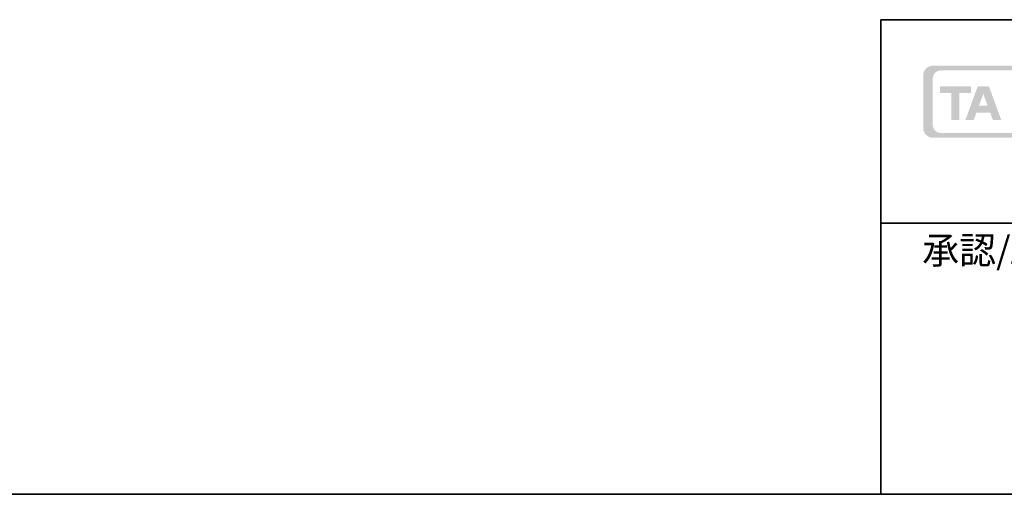
# Model space of a CAD drawing. Units: millimetres. Extents: x 0 to 4341, y 0 to 702.
# Drawn here: x 1158 to 1340, y 0 to 88 of the extents above; entities that cross this region are included whole.
import ezdxf
from ezdxf.enums import TextEntityAlignment as Align

# ---------------------------------------------------------------- set-up
doc = ezdxf.new("R2010")
doc.units = ezdxf.units.MM
doc.header["$LTSCALE"] = 2
for name, color, linetype, lineweight in [('Border (ISO)', 7, 'Continuous', 35), ('Hatch (ISO)', 1, 'Continuous', 18), ('Title (ISO)', 7, 'Continuous', 35)]:
    doc.layers.add(name, color=color, linetype=linetype, lineweight=lineweight)
doc.styles.add('Note Text (TK)', font='MS PGothic.ttf')
doc.styles.add('文字スタイル67', font='arial.ttf')

# ---------------------------------------------------------------- blocks, each defined once
blk = doc.blocks.new('図面枠 tk図枠')
at = {"layer": 'Border (ISO)'}
blk.add_line((14.5, 8), (405.5, 8), dxfattribs=at)
blk = doc.blocks.new('表題欄 tk表題欄')
at = {"layer": 'Hatch (ISO)'}
h = blk.add_hatch(color=256, dxfattribs=at)
edge = h.paths.add_edge_path(flags=0)
edge.add_arc((95.575, 236.299), 0.596, 270, 360)
edge.add_line((96.171, 236.299), (96.171, 239.711))
edge.add_arc((95.575, 239.711), 0.596, 0, 90)
edge.add_line((95.575, 240.307), (79.137, 240.307))
edge.add_arc((79.137, 239.711), 0.596, 90, 180)
edge.add_line((78.541, 239.711), (78.541, 236.299))
edge.add_arc((79.137, 236.299), 0.596, 180, 270)
edge.add_line((79.137, 235.703), (95.575, 235.703))
edge = h.paths.add_edge_path()
edge.add_line((77.839, 239.956), (77.839, 236.054))
edge.add_arc((78.541, 236.054), 0.702, 180, 270)
edge.add_line((78.541, 235.352), (96.171, 235.352))
edge.add_arc((96.171, 236.054), 0.702, 270, 360)
edge.add_line((96.873, 236.054), (96.873, 239.956))
edge.add_arc((96.171, 239.956), 0.702, 0, 90)
edge.add_line((96.171, 240.658), (78.541, 240.658))
edge.add_arc((78.541, 239.956), 0.702, 90, 180)
blk.add_hatch(color=256, dxfattribs=at).paths.add_polyline_path([(79.072, 239.148), (79.072, 238.658), (79.921, 238.658), (79.921, 236.658), (80.508, 236.658), (80.508, 238.658), (81.357, 238.658), (81.357, 239.148)])
h = blk.add_hatch(color=256, dxfattribs=at)
h.paths.add_polyline_path([(82.59, 237.711), (81.952, 237.711), (82.271, 238.579)], flags=0)
h.paths.add_polyline_path([(82.779, 237.197), (81.764, 237.197), (81.566, 236.658), (80.949, 236.658), (81.863, 239.148), (82.679, 239.148), (83.594, 236.658), (82.977, 236.658)])
at = {"layer": 'Title (ISO)'}
for p, q in [((74.709, 244.053), (255.709, 244.053)), ((74.709, 209.053), (74.709, 244.053)), ((74.709, 229.053), (230.709, 229.053)), ((255.709, 209.053), (74.709, 209.053))]:
    blk.add_line(p, q, dxfattribs=at)
at = {"layer": 'Title (ISO)', "color": 1, "insert": (87.209, 227.053), "char_height": 2, "attachment_point": 5, "line_spacing_factor": 1.5, "style": 'Note Text (TK)'}
blk.add_mtext('\\fＭＳ Ｐゴシック|b0|i0;\\H2.0000;承認/Approved', dxfattribs=at)
at = {"layer": 'Title (ISO)', "color": 7}
for tag, p, height, style in [('<品名>_001', (157.496, 235.639), 2.5, 'Note Text (TK)'), ('<Title>_001', (157.709, 230.552), 2, '文字スタイル67'), ('<尺度>_001', (240.382, 222.303), 2.5, 'Note Text (TK)'), ('<ページ_No.>_001', (237.949, 213.303), 2.5, 'Note Text (TK)'), ('<総ページ数>_001', (246.8, 213.303), 2.5, 'Note Text (TK)'), ('作成日_001', (175.625, 211.281), 2.5, 'Note Text (TK)')]:
    blk.add_attdef(tag, p, '', height=height, dxfattribs=dict(at, style=style))
at = {"layer": 'Title (ISO)', "color": 7, "style": 'Note Text (TK)'}
blk.add_attdef('<承認>', text='', height=2.5, dxfattribs=at).set_placement((87.209, 217.053), align=Align.MIDDLE_CENTER)

msp = doc.modelspace()

# ---------------------------------------------------------------- block references
at = {"xscale": 2.5, "yscale": 2.5, "zscale": 2.5}
for name, p in [('図面枠 tk図枠', (755.75, -20)), ('表題欄 tk表題欄', (1130.2279, -522.6318))]:
    msp.add_blockref(name, p, dxfattribs=at)

doc.saveas('drawing.dxf')
